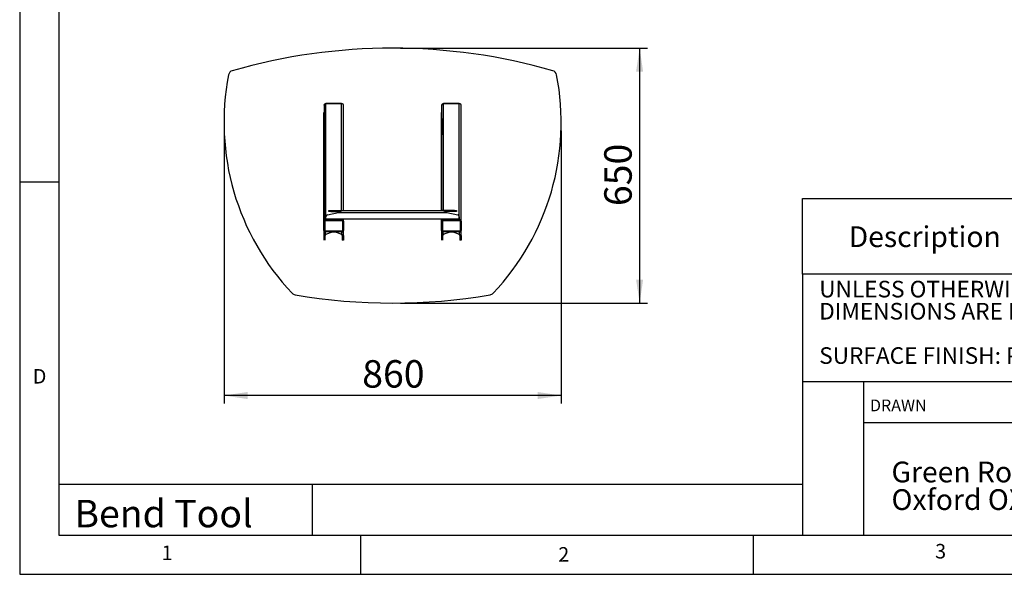
# Model space of a CAD drawing. Extents: x 5 to 292, y 5 to 205.
# Drawn here: x 5 to 131, y 5 to 76 of the extents above; entities that cross this region are included whole.
import ezdxf

# ---------------------------------------------------------------- set-up
doc = ezdxf.new("R2010")
doc.units = 0
doc.layers.get('0').update_dxf_attribs({"linetype": 'CONTINUOUS'})
doc.styles.add('SLDTEXTSTYLE0', font='TXT', dxfattribs={"width": 0.75})
doc.styles.add('SLDTEXTSTYLE1', font='TXT', dxfattribs={"width": 0.605})
doc.dimstyles.new('SLDDIMSTYLE0', dxfattribs={"dimtxt": 3.5, "dimasz": 3, "dimexe": 0, "dimexo": 0.0625, "dimgap": 0.875, "dimtad": 1, "dimdec": 0, "dimlfac": 20, "dimrnd": 1e-09, "dimzin": 12, "dimtxsty": 'SLDTEXTSTYLE0', "dimsah": 1, "dimcen": 0.09, "dimazin": 3, "dimtfac": 1, "dimtdec": 0, "dimtofl": 0, "dimtmove": 0, "dimatfit": 3, "dimtolj": 1, "dimtzin": 12})

# ---------------------------------------------------------------- blocks, each defined once
blk = doc.blocks.new('SW_NOTE_0')
at = {"color": 0, "linetype": 'CONTINUOUS', "char_height": 2.1167, "attachment_point": 1, "style": 'SLDTEXTSTYLE1'}
for s, insert in [('UNLESS OTHERWISE SPECIFIED:', (0, 2.73)), ('DIMENSIONS ARE IN MILLIMETERS', (0, -0.09)), ('SURFACE FINISH: Powder Coated', (0, -5.74))]:
    blk.add_mtext(s, dxfattribs=dict(at, insert=insert))
blk = doc.blocks.new('SW_NOTE_1')
at = {"color": 0, "linetype": 'CONTINUOUS', "attachment_point": 1, "style": 'SLDTEXTSTYLE0'}
for s, insert, char_height in [('Green Road', (0, -0.12), 2.646), ('Oxford OX3 8EU', (0, -3.64), 2.6458)]:
    blk.add_mtext(s, dxfattribs=dict(at, insert=insert, char_height=char_height))
blk = doc.blocks.new('_D_3')
at = {"color": 7, "linetype": 'CONTINUOUS'}
for p, q in [((53.55, 72.07), (85.04, 72.07)), ((84.04, 72.07), (84.04, 39.57)), ((53.55, 39.57), (85.04, 39.57))]:
    blk.add_line(p, q, dxfattribs=at)
for points in [[(84.04, 72.07), (83.59, 69.07), (84.49, 69.07)], [(84.04, 39.57), (84.49, 42.57), (83.59, 42.57)]]:
    blk.add_solid(points, dxfattribs=at)
at = {"color": 7, "linetype": 'CONTINUOUS', "insert": (79.53, 51.94), "char_height": 3.5, "attachment_point": 1, "rotation": 90, "style": 'SLDTEXTSTYLE0'}
blk.add_mtext('650', dxfattribs=at)
blk = doc.blocks.new('_D_4')
at = {"color": 7, "linetype": 'CONTINUOUS'}
for p, q in [((31.05, 61.59), (31.05, 26.79)), ((74.04, 61.59), (74.04, 26.79)), ((74.04, 27.79), (31.05, 27.79))]:
    blk.add_line(p, q, dxfattribs=at)
for points in [[(31.05, 27.79), (34.05, 27.34), (34.05, 28.24)], [(74.04, 27.79), (71.04, 28.24), (71.04, 27.34)]]:
    blk.add_solid(points, dxfattribs=at)
at = {"color": 7, "linetype": 'CONTINUOUS', "insert": (48.67, 32.3), "char_height": 3.5, "attachment_point": 1, "rotation": 0, "style": 'SLDTEXTSTYLE0'}
blk.add_mtext('860', dxfattribs=at)

msp = doc.modelspace()

# ---------------------------------------------------------------- linework, layer by layer
at = {"color": 7, "linetype": 'CONTINUOUS'}
for p, q in [((5, 205), (5, 5)), ((10, 200), (10, 10)), ((43.805, 64.798), (43.796, 64.756)), ((43.796, 64.756), (43.796, 64.778)), ((44.046, 64.981), (44.046, 65.003)), ((46.046, 65.003), (44.046, 65.003)), ((46.046, 64.981), (44.046, 64.981)), ((46.046, 64.981), (46.046, 65.003)), ((46.296, 64.756), (46.287, 64.798)), ((46.296, 64.756), (46.296, 64.778)), ((58.805, 64.798), (58.796, 64.756)), ((58.796, 64.756), (58.796, 64.778)), ((59.046, 64.981), (59.046, 65.003)), ((61.046, 65.003), (59.046, 65.003)), ((61.046, 64.981), (59.046, 64.981)), ((61.046, 64.981), (61.046, 65.003)), ((61.296, 64.756), (61.287, 64.798)), ((61.296, 64.756), (61.296, 64.778)), ((46.285, 61.024), (46.285, 63.107)), ((58.807, 63.107), (58.807, 61.024)), ((46.285, 51.363), (46.285, 61.024)), ((58.807, 51.363), (58.807, 61.024)), ((10, 55), (5, 55)), ((104.8, 43.25), (104.8, 52.892)), ((104.8, 52.892), (287, 52.892)), ((44.046, 50.263), (44.046, 50.563)), ((61.046, 50.263), (44.046, 50.263)), ((44.241, 50.807), (45.631, 51.118)), ((44.416, 51.238), (44.416, 51.363)), ((44.416, 51.363), (44.666, 51.363)), ((44.666, 51.238), (44.416, 51.238)), ((44.606, 50.238), (44.606, 50.201)), ((44.666, 51.363), (44.666, 51.238)), ((44.666, 51.363), (46.166, 51.363)), ((44.666, 51.238), (45.806, 51.238)), ((45.486, 50.201), (45.486, 50.238)), ((45.631, 51.118), (59.462, 51.118)), ((46.166, 51.363), (58.926, 51.363)), ((60.426, 51.363), (58.926, 51.363)), ((60.426, 51.238), (59.287, 51.238)), ((59.462, 51.118), (60.851, 50.807)), ((59.606, 50.238), (59.606, 50.201)), ((60.426, 51.238), (60.426, 51.363)), ((60.426, 51.363), (60.676, 51.363)), ((60.676, 51.238), (60.426, 51.238)), ((60.486, 50.201), (60.486, 50.238)), ((60.676, 51.363), (60.676, 51.238)), ((61.046, 50.563), (61.046, 50.263)), ((43.796, 48.826), (43.796, 50.026)), ((43.796, 50.026), (43.896, 50.026)), ((43.896, 50.026), (43.896, 48.826)), ((43.946, 50.176), (43.946, 50.076)), ((43.946, 50.176), (46.146, 50.176)), ((46.146, 50.076), (43.946, 50.076)), ((46.146, 50.076), (46.146, 50.176)), ((46.196, 48.826), (46.196, 50.026)), ((46.196, 50.026), (46.296, 50.026)), ((46.296, 50.026), (46.296, 48.826)), ((58.796, 48.826), (58.796, 50.026)), ((58.796, 50.026), (58.896, 50.026)), ((58.896, 50.026), (58.896, 48.826)), ((58.946, 50.176), (58.946, 50.076)), ((58.946, 50.176), (61.146, 50.176)), ((61.146, 50.076), (58.946, 50.076)), ((61.146, 50.076), (61.146, 50.176)), ((61.196, 48.826), (61.196, 50.026)), ((61.196, 50.026), (61.296, 50.026)), ((61.296, 50.026), (61.296, 48.826)), ((43.796, 48.826), (43.896, 48.826)), ((43.807, 48.203), (43.807, 48.77)), ((43.807, 48.203), (43.957, 48.203)), ((43.807, 48.201), (43.807, 48.203)), ((43.957, 48.201), (43.807, 48.201)), ((43.807, 47.583), (43.807, 48.201)), ((43.946, 48.776), (46.146, 48.776)), ((43.946, 48.676), (43.946, 48.776)), ((46.146, 48.676), (43.946, 48.676)), ((43.957, 48.201), (43.957, 48.203)), ((43.957, 47.583), (43.957, 48.201)), ((44.002, 48.319), (44.14, 48.408)), ((44.002, 48.319), (44.065, 48.358)), ((44.065, 48.358), (44.146, 48.41)), ((44.14, 48.408), (44.742, 48.594)), ((45.35, 48.594), (45.952, 48.408)), ((45.946, 48.41), (46.027, 48.358)), ((45.952, 48.408), (46.09, 48.319)), ((46.09, 48.319), (46.027, 48.358)), ((46.285, 48.203), (46.135, 48.203)), ((46.135, 48.203), (46.135, 48.159)), ((46.135, 48.159), (46.285, 48.159)), ((46.135, 48.159), (46.135, 48.117)), ((46.135, 48.117), (46.285, 48.117)), ((46.135, 48.117), (46.135, 47.636)), ((46.146, 48.776), (46.146, 48.676)), ((46.196, 48.826), (46.296, 48.826)), ((46.285, 48.203), (46.285, 48.77)), ((46.285, 48.203), (46.285, 48.159)), ((46.285, 48.159), (46.285, 48.117)), ((46.285, 48.117), (46.285, 47.636)), ((58.796, 48.826), (58.896, 48.826)), ((58.807, 48.203), (58.807, 48.77)), ((58.807, 48.203), (58.957, 48.203)), ((58.807, 48.201), (58.807, 48.203)), ((58.957, 48.201), (58.807, 48.201)), ((58.807, 47.583), (58.807, 48.201)), ((58.946, 48.776), (61.146, 48.776)), ((58.946, 48.676), (58.946, 48.776)), ((61.146, 48.676), (58.946, 48.676)), ((58.957, 48.201), (58.957, 48.203)), ((58.957, 47.583), (58.957, 48.201)), ((59.002, 48.319), (59.14, 48.408)), ((59.002, 48.319), (59.065, 48.358)), ((59.065, 48.358), (59.146, 48.41)), ((59.14, 48.408), (59.742, 48.594)), ((60.35, 48.594), (60.952, 48.408)), ((60.946, 48.41), (61.027, 48.358)), ((60.952, 48.408), (61.09, 48.319)), ((61.09, 48.319), (61.027, 48.358)), ((61.285, 48.203), (61.135, 48.203)), ((61.135, 48.203), (61.135, 48.159)), ((61.135, 48.159), (61.285, 48.159)), ((61.135, 48.159), (61.135, 48.117)), ((61.135, 48.117), (61.285, 48.117)), ((61.135, 48.117), (61.135, 47.636)), ((61.146, 48.776), (61.146, 48.676)), ((61.196, 48.826), (61.296, 48.826)), ((61.285, 48.203), (61.285, 48.77)), ((61.285, 48.203), (61.285, 48.159)), ((61.285, 48.159), (61.285, 48.117)), ((61.285, 48.117), (61.285, 47.636)), ((46.135, 47.636), (46.285, 47.636)), ((46.135, 47.636), (46.135, 47.583)), ((46.285, 47.636), (46.285, 47.583)), ((61.135, 47.636), (61.285, 47.636)), ((61.135, 47.636), (61.135, 47.583)), ((61.285, 47.636), (61.285, 47.583)), ((185.4, 43.25), (104.8, 43.25)), ((104.8, 43.25), (104.8, 10)), ((185.4, 29.545), (104.8, 29.545)), ((112.6, 29.545), (112.6, 10)), ((112.6, 24.338), (149.455, 24.338)), ((10, 16.498), (104.8, 16.498)), ((42.29, 16.498), (42.29, 10)), ((10, 10), (159.4, 10)), ((48.5, 5), (48.5, 10)), ((98.5, 10), (98.5, 5)), ((5, 5), (292, 5))]:
    msp.add_line(p, q, dxfattribs=at)
at = {"color": 8, "linetype": 'CONTINUOUS'}
for p, q in [((44.606, 50.238), (45.486, 50.238)), ((59.606, 50.238), (60.486, 50.238)), ((44.606, 50.201), (45.486, 50.201)), ((59.606, 50.201), (60.486, 50.201)), ((44.002, 48.319), (44.002, 48.676)), ((44.904, 48.62), (44.904, 48.676)), ((45.189, 48.62), (45.189, 48.676)), ((46.09, 48.319), (46.09, 48.676)), ((59.002, 48.319), (59.002, 48.676)), ((59.904, 48.62), (59.904, 48.676)), ((60.189, 48.62), (60.189, 48.676)), ((61.09, 48.319), (61.09, 48.676))]:
    msp.add_line(p, q, dxfattribs=at)
at = {"color": 7, "linetype": 'CONTINUOUS'}
for centre, radius, start, end in [((52.546, -1.929), 74, 73.96086, 106.03914), ((32.28, 68.566), 0.65, 106.03913, 168.87464), ((72.812, 68.566), 0.65, 11.12535, 73.96088), ((62.648, 62.594), 31.6, 168.87466, 223.54265), ((42.444, 62.594), 31.6, 316.45735, 11.12534), ((44.034, 64.765), 0.238, 87.11179, 176.78624), ((46.058, 64.765), 0.238, 3.21376, 92.88821), ((59.034, 64.765), 0.238, 87.11179, 176.78624), ((61.058, 64.765), 0.238, 3.21376, 92.88821), ((44.296, 50.563), 0.25, 102.62893, 180), ((44.631, 50.238), 0.025, 90, 180), ((45.461, 50.238), 0.025, 0, 90), ((59.631, 50.238), 0.025, 90, 180), ((60.461, 50.238), 0.025, 0, 90), ((60.796, 50.563), 0.25, 0, 77.37107), ((43.946, 50.026), 0.15, 90, 180), ((43.946, 50.026), 0.05, 90, 180), ((44.631, 50.201), 0.025, 180, 270), ((45.461, 50.201), 0.025, 270, 0), ((46.146, 50.026), 0.15, 0, 90), ((46.146, 50.026), 0.05, 0, 90), ((58.946, 50.026), 0.15, 90, 180), ((58.946, 50.026), 0.05, 90, 180), ((59.631, 50.201), 0.025, 180, 270), ((60.461, 50.201), 0.025, 270, 0), ((61.146, 50.026), 0.15, 0, 90), ((61.146, 50.026), 0.05, 360, 90), ((43.946, 48.826), 0.15, 180, 270), ((43.946, 48.826), 0.05, 180, 270), ((44.917, 48.023), 0.598, 91.3349, 107.04853), ((45.175, 48.023), 0.598, 72.95147, 88.6651), ((46.146, 48.826), 0.05, 270, 0), ((46.146, 48.826), 0.15, 270, 360), ((58.946, 48.826), 0.15, 180, 270), ((58.946, 48.826), 0.05, 180, 270), ((59.917, 48.023), 0.598, 91.3349, 107.04853), ((60.175, 48.023), 0.598, 72.95147, 88.6651), ((61.146, 48.826), 0.05, 270, 0), ((61.146, 48.826), 0.15, 270, 360), ((40.214, 41.272), 0.65, 223.54264, 260.25391), ((52.546, 113.071), 73.5, 260.25388, 279.74612), ((64.878, 41.272), 0.65, 279.74612, 316.45734)]:
    msp.add_arc(centre, radius, start, end, dxfattribs=at)
for points, knots in [([(43.8, 64.799), (43.8, 64.7), (43.8, 64.456), (43.8, 64.079), (43.8, 63.678), (43.8, 63.31), (43.8, 62.975), (43.8, 62.677), (43.8, 62.413), (43.8, 62.182), (43.8, 61.977), (43.8, 61.791), (43.8, 61.497), (43.8, 61.09), (43.8, 60.572), (43.8, 59.924), (43.8, 59.162), (43.8, 58.309), (43.8, 57.476), (43.8, 56.669), (43.8, 55.89), (43.8, 55.159), (43.8, 54.474), (43.8, 53.824), (43.8, 53.213), (43.8, 52.645), (43.8, 52.13), (43.8, 51.669), (43.8, 51.263), (43.8, 50.978), (43.8, 50.783), (43.8, 50.657), (43.8, 50.543), (43.8, 50.442), (43.8, 50.354), (43.8, 50.294), (43.8, 50.254), (43.8, 50.229), (43.8, 50.202), (43.8, 50.174), (43.8, 50.145), (43.8, 50.116), (43.8, 50.088), (43.8, 50.064), (43.8, 50.052), (43.8, 50.047)], [0, 0, 0, 0, 0.0109758, 0.0273132, 0.0425487, 0.0566859, 0.0697277, 0.0816762, 0.0919412, 0.1012347, 0.1095566, 0.116959, 0.1241759, 0.1459537, 0.168178, 0.1908035, 0.2313259, 0.2718463, 0.3123665, 0.3557829, 0.3992005, 0.4426179, 0.4860343, 0.5294502, 0.5754969, 0.6215441, 0.6675923, 0.7136416, 0.7596895, 0.8057352, 0.8259954, 0.8462558, 0.8664838, 0.8860185, 0.9046012, 0.9222314, 0.9280712, 0.9346861, 0.9421146, 0.9503566, 0.9594118, 0.9692802, 0.9799616, 0.9914555, 1, 1, 1, 1]), ([(44.046, 50.176), (44.046, 50.182), (44.046, 50.195), (44.046, 50.262), (44.046, 50.382), (44.046, 50.554), (44.046, 50.771), (44.046, 51.035), (44.046, 51.357), (44.046, 51.744), (44.046, 52.201), (44.046, 52.716), (44.046, 53.287), (44.046, 53.928), (44.046, 54.643), (44.046, 55.436), (44.046, 56.291), (44.046, 57.209), (44.046, 58.19), (44.046, 59.16), (44.046, 60.101), (44.046, 61), (44.046, 61.936), (44.046, 62.912), (44.046, 63.929), (44.046, 64.63), (44.046, 64.982)], [0, 0, 0, 0, 0.0400313, 0.0800143, 0.120007, 0.1600081, 0.2000066, 0.2400012, 0.2799946, 0.3239898, 0.3679883, 0.4119867, 0.4559835, 0.4999796, 0.5466428, 0.5933077, 0.6399746, 0.6866412, 0.7333047, 0.7799678, 0.8166346, 0.8533056, 0.8899767, 0.926639, 0.963297, 1, 1, 1, 1]), ([(46.292, 51.363), (46.292, 51.446), (46.292, 51.652), (46.292, 52.036), (46.292, 52.509), (46.292, 53.031), (46.292, 53.612), (46.292, 54.257), (46.292, 54.968), (46.292, 55.732), (46.292, 56.548), (46.292, 57.418), (46.292, 58.169), (46.292, 58.771), (46.292, 59.203), (46.292, 59.64), (46.292, 60.074), (46.292, 60.497), (46.292, 60.822), (46.292, 61.057), (46.292, 61.213), (46.292, 61.39), (46.292, 61.588), (46.292, 61.807), (46.292, 62.048), (46.292, 62.312), (46.292, 62.604), (46.292, 62.927), (46.292, 63.281), (46.292, 63.664), (46.292, 64.074), (46.292, 64.455), (46.292, 64.701), (46.292, 64.799)], [0, 0, 0, 0, 0.039086, 0.0970211, 0.1549555, 0.2128882, 0.2708203, 0.3322635, 0.3937074, 0.4551523, 0.5165984, 0.5780427, 0.6394843, 0.6665188, 0.6935536, 0.7205447, 0.74661, 0.7714049, 0.7949289, 0.8027226, 0.8115511, 0.821465, 0.8324642, 0.8445486, 0.8577179, 0.8719719, 0.8873101, 0.9045413, 0.9229631, 0.9425784, 0.9633914, 0.985407, 1, 1, 1, 1]), ([(58.8, 64.799), (58.8, 64.7), (58.8, 64.456), (58.8, 64.079), (58.8, 63.678), (58.8, 63.31), (58.8, 62.975), (58.8, 62.677), (58.8, 62.413), (58.8, 62.182), (58.8, 61.977), (58.8, 61.791), (58.8, 61.497), (58.8, 61.09), (58.8, 60.572), (58.8, 59.924), (58.8, 59.162), (58.8, 58.309), (58.8, 57.476), (58.8, 56.669), (58.8, 55.89), (58.8, 55.159), (58.8, 54.474), (58.8, 53.824), (58.8, 53.213), (58.8, 52.644), (58.8, 52.131), (58.8, 51.7), (58.8, 51.465), (58.8, 51.363)], [0, 0, 0, 0, 0.0146471, 0.0364492, 0.0567807, 0.0756467, 0.0930509, 0.108996, 0.1226945, 0.1350966, 0.146202, 0.1560805, 0.1657114, 0.1947736, 0.2244317, 0.2546251, 0.3087018, 0.3627759, 0.4168497, 0.4747884, 0.5327287, 0.5906687, 0.6486074, 0.7065455, 0.7679943, 0.8294437, 0.8908945, 0.9523468, 1, 1, 1, 1]), ([(61.046, 50.175), (61.046, 50.182), (61.046, 50.195), (61.046, 50.262), (61.046, 50.382), (61.046, 50.553), (61.046, 50.771), (61.046, 51.035), (61.046, 51.357), (61.046, 51.744), (61.046, 52.201), (61.046, 52.715), (61.046, 53.287), (61.046, 53.928), (61.046, 54.643), (61.046, 55.436), (61.046, 56.291), (61.046, 57.209), (61.046, 58.19), (61.046, 59.214), (61.046, 60.275), (61.046, 61.367), (61.046, 62.514), (61.046, 63.72), (61.046, 64.56), (61.046, 64.981)], [0, 0, 0, 0, 0.0400307, 0.0800054, 0.1199963, 0.1600016, 0.2000031, 0.239998, 0.2799907, 0.3239858, 0.3679856, 0.4119856, 0.4559837, 0.4999806, 0.5466438, 0.5933091, 0.6399777, 0.6866462, 0.7333096, 0.7799718, 0.8239738, 0.8679844, 0.9119859, 0.9559651, 1, 1, 1, 1]), ([(61.292, 50.048), (61.292, 50.051), (61.292, 50.06), (61.292, 50.079), (61.292, 50.102), (61.292, 50.125), (61.292, 50.147), (61.292, 50.186), (61.292, 50.246), (61.292, 50.338), (61.292, 50.472), (61.292, 50.662), (61.292, 50.926), (61.292, 51.241), (61.292, 51.609), (61.292, 52.035), (61.292, 52.509), (61.292, 53.031), (61.292, 53.612), (61.292, 54.257), (61.292, 54.968), (61.292, 55.732), (61.292, 56.548), (61.292, 57.418), (61.292, 58.169), (61.292, 58.771), (61.292, 59.203), (61.292, 59.64), (61.292, 60.074), (61.292, 60.497), (61.292, 60.822), (61.292, 61.057), (61.292, 61.213), (61.292, 61.39), (61.292, 61.588), (61.292, 61.807), (61.292, 62.048), (61.292, 62.312), (61.292, 62.604), (61.292, 62.927), (61.292, 63.281), (61.292, 63.664), (61.292, 64.074), (61.292, 64.455), (61.292, 64.701), (61.292, 64.799)], [0, 0, 0, 0, 0.0047671, 0.0150414, 0.0243432, 0.0326722, 0.0400812, 0.0473054, 0.0691054, 0.0913524, 0.1140008, 0.1545639, 0.1951248, 0.2356857, 0.2791458, 0.3226073, 0.3660683, 0.409528, 0.4529872, 0.4990804, 0.5451741, 0.5912686, 0.6373639, 0.6834579, 0.7295499, 0.7498305, 0.7701114, 0.7903595, 0.809913, 0.8285135, 0.8461607, 0.8520074, 0.8586302, 0.8660674, 0.8743187, 0.8833842, 0.8932635, 0.9039564, 0.9154628, 0.9283892, 0.9422088, 0.9569237, 0.9725371, 0.9890527, 1, 1, 1, 1]), ([(43.796, 50.034), (43.796, 50.061), (43.796, 50.201), (43.796, 50.51), (43.796, 50.968), (43.796, 51.487), (43.796, 52.064), (43.796, 52.71), (43.796, 53.432), (43.796, 54.231), (43.796, 55.094), (43.796, 56.02), (43.796, 57.01), (43.796, 58.019), (43.796, 59.041), (43.796, 60.066), (43.796, 61.016), (43.796, 61.875), (43.796, 62.599), (43.796, 63.105), (43.796, 63.38), (43.796, 63.447), (43.796, 63.515), (43.796, 63.581), (43.796, 63.644), (43.796, 63.707), (43.796, 63.778), (43.796, 63.83), (43.796, 63.858)], [0, 0, 0, 0, 0.01402388, 0.07427166, 0.13452613, 0.19478621, 0.25503344, 0.3152912, 0.37919946, 0.44309844, 0.50701246, 0.5709146, 0.6348167, 0.69873074, 0.75496218, 0.81119807, 0.86743885, 0.90455547, 0.94167241, 0.97430391, 0.9775346, 0.98073401, 0.98393194, 0.98715009, 0.99005376, 0.99272789, 0.9960433, 1, 1, 1, 1]), ([(46.296, 51.363), (46.296, 51.407), (46.296, 51.622), (46.296, 52.066), (46.296, 52.71), (46.296, 53.432), (46.296, 54.231), (46.296, 55.094), (46.296, 56.02), (46.296, 57.01), (46.296, 58.019), (46.296, 59.041), (46.296, 60.066), (46.296, 61.016), (46.296, 61.875), (46.296, 62.488), (46.296, 62.97), (46.296, 63.231), (46.296, 63.413), (46.296, 63.515), (46.296, 63.601), (46.296, 63.675), (46.296, 63.733), (46.296, 63.794), (46.296, 63.834), (46.296, 63.858)], [0, 0, 0, 0, 0.01892354, 0.09233817, 0.1657511, 0.2436136, 0.32147728, 0.39934076, 0.47720273, 0.55506533, 0.63292903, 0.70144907, 0.76996752, 0.83848812, 0.88371058, 0.92893429, 0.94883156, 0.96867025, 0.97460603, 0.9804076, 0.98619896, 0.98950554, 0.99308297, 0.99601918, 1, 1, 1, 1]), ([(58.796, 51.363), (58.796, 51.407), (58.796, 51.622), (58.796, 52.066), (58.796, 52.71), (58.796, 53.432), (58.796, 54.231), (58.796, 55.094), (58.796, 56.02), (58.796, 57.01), (58.796, 58.019), (58.796, 59.041), (58.796, 60.066), (58.796, 61.016), (58.796, 61.875), (58.796, 62.599), (58.796, 63.105), (58.796, 63.38), (58.796, 63.447), (58.796, 63.515), (58.796, 63.581), (58.796, 63.644), (58.796, 63.707), (58.796, 63.778), (58.796, 63.83), (58.796, 63.858)], [0, 0, 0, 0, 0.0189273, 0.0923326, 0.1657506, 0.2436165, 0.321471, 0.3993439, 0.4772022, 0.5550606, 0.6329335, 0.7014459, 0.7699637, 0.8384875, 0.8837104, 0.9289336, 0.9686919, 0.9726281, 0.9765263, 0.9804227, 0.9843437, 0.9878815, 0.9911397, 0.9951792, 1, 1, 1, 1]), ([(61.296, 50.034), (61.296, 50.061), (61.296, 50.201), (61.296, 50.511), (61.296, 50.968), (61.296, 51.487), (61.296, 52.064), (61.296, 52.71), (61.296, 53.432), (61.296, 54.231), (61.296, 55.094), (61.296, 56.02), (61.296, 57.01), (61.296, 58.019), (61.296, 59.041), (61.296, 60.066), (61.296, 61.016), (61.296, 61.875), (61.296, 62.488), (61.296, 62.97), (61.296, 63.231), (61.296, 63.413), (61.296, 63.515), (61.296, 63.601), (61.296, 63.675), (61.296, 63.733), (61.296, 63.794), (61.296, 63.834), (61.296, 63.858)], [0, 0, 0, 0, 0.0140489, 0.0743018, 0.1345533, 0.1948061, 0.2550593, 0.3153111, 0.3792148, 0.4431195, 0.507024, 0.5709273, 0.634831, 0.6987357, 0.7549718, 0.8112066, 0.8674432, 0.9045584, 0.9416746, 0.9580048, 0.9742869, 0.9791585, 0.98392, 0.9886731, 0.9913869, 0.994323, 0.9967328, 1, 1, 1, 1]), ([(45.631, 51.118), (45.647, 51.13), (45.679, 51.153), (45.728, 51.188), (45.778, 51.221), (45.827, 51.252), (45.877, 51.28), (45.926, 51.305), (45.975, 51.326), (46.02, 51.342), (46.072, 51.355), (46.119, 51.362), (46.154, 51.363), (46.166, 51.363)], [0, 0, 0, 0, 0.0905367, 0.1817021, 0.2748214, 0.368625, 0.4591618, 0.5503271, 0.6434466, 0.7372503, 0.8023616, 0.9337015, 1, 1, 1, 1]), ([(46.292, 50.048), (46.292, 50.051), (46.292, 50.06), (46.292, 50.079), (46.292, 50.102), (46.292, 50.125), (46.292, 50.147), (46.292, 50.186), (46.292, 50.223), (46.292, 50.258), (46.292, 50.263)], [0, 0, 0, 0, 0.0655338, 0.206776, 0.334649, 0.4491491, 0.5510019, 0.6503143, 0.9500013, 1, 1, 1, 1]), ([(46.296, 50.034), (46.296, 50.06), (46.296, 50.128), (46.296, 50.212), (46.296, 50.263)], [0, 0, 0, 0, 0.3879342, 1, 1, 1, 1]), ([(58.796, 50.034), (58.796, 50.06), (58.796, 50.128), (58.796, 50.212), (58.796, 50.263)], [0, 0, 0, 0, 0.3875293, 1, 1, 1, 1]), ([(58.8, 50.263), (58.8, 50.26), (58.8, 50.249), (58.8, 50.229), (58.8, 50.202), (58.8, 50.174), (58.8, 50.145), (58.8, 50.116), (58.8, 50.088), (58.8, 50.064), (58.8, 50.052), (58.8, 50.047)], [0, 0, 0, 0, 0.026298, 0.115844, 0.2164034, 0.327975, 0.4505566, 0.5841457, 0.7287389, 0.8843324, 1, 1, 1, 1]), ([(58.926, 51.363), (58.942, 51.363), (58.975, 51.362), (59.024, 51.354), (59.073, 51.341), (59.123, 51.324), (59.172, 51.303), (59.221, 51.277), (59.271, 51.249), (59.316, 51.22), (59.368, 51.185), (59.415, 51.152), (59.45, 51.127), (59.462, 51.118)], [0, 0, 0, 0, 0.0905367, 0.1817021, 0.2748214, 0.368625, 0.4591618, 0.5503271, 0.6434466, 0.7372503, 0.8023616, 0.9337015, 1, 1, 1, 1]), ([(45.189, 48.62), (45.162, 48.62), (45.116, 48.618), (45.047, 48.619), (44.977, 48.618), (44.931, 48.619), (44.904, 48.62)], [0, 0, 0, 0, 0.2914313, 0.4972038, 0.7048742, 1, 1, 1, 1]), ([(60.189, 48.62), (60.162, 48.62), (60.116, 48.618), (60.047, 48.619), (59.977, 48.618), (59.931, 48.619), (59.904, 48.62)], [0, 0, 0, 0, 0.29143125, 0.49720385, 0.70487422, 1, 1, 1, 1])]:
    msp.add_open_spline(points, degree=3, knots=knots, dxfattribs=at)
at = {"color": 8, "linetype": 'CONTINUOUS'}
for points, knots in [([(44.046, 64.981), (44.013, 64.978), (43.948, 64.971), (43.866, 64.919), (43.815, 64.857), (43.808, 64.813), (43.805, 64.798)], [0, 0, 0, 0, 0.284151, 0.5683019, 0.8524529, 1, 1, 1, 1]), ([(46.287, 64.798), (46.285, 64.813), (46.278, 64.857), (46.226, 64.919), (46.145, 64.971), (46.079, 64.978), (46.046, 64.981)], [0, 0, 0, 0, 0.1475516, 0.431701, 0.7158505, 1, 1, 1, 1]), ([(46.046, 51.363), (46.046, 51.489), (46.046, 51.744), (46.046, 52.202), (46.046, 52.715), (46.046, 53.287), (46.046, 53.928), (46.046, 54.643), (46.046, 55.436), (46.046, 56.291), (46.046, 57.209), (46.046, 58.19), (46.046, 59.214), (46.046, 60.275), (46.046, 61.367), (46.046, 62.514), (46.046, 63.72), (46.046, 64.56), (46.046, 64.981)], [0, 0, 0, 0, 0.05987435, 0.12106432, 0.18225466, 0.24344236, 0.30462836, 0.36952245, 0.43441927, 0.49932081, 0.56422222, 0.62911651, 0.6940092, 0.7552022, 0.81640738, 0.87759967, 0.93876113, 1, 1, 1, 1]), ([(59.046, 64.981), (59.013, 64.978), (58.948, 64.971), (58.866, 64.919), (58.815, 64.857), (58.808, 64.813), (58.805, 64.798)], [0, 0, 0, 0, 0.28415096, 0.56830191, 0.85245287, 1, 1, 1, 1]), ([(59.046, 51.363), (59.046, 51.489), (59.046, 51.744), (59.046, 52.202), (59.046, 52.715), (59.046, 53.287), (59.046, 53.928), (59.046, 54.643), (59.046, 55.436), (59.046, 56.291), (59.046, 57.209), (59.046, 58.19), (59.046, 59.16), (59.046, 60.101), (59.046, 61), (59.046, 61.936), (59.046, 62.912), (59.046, 63.929), (59.046, 64.63), (59.046, 64.982)], [0, 0, 0, 0, 0.059862, 0.1210514, 0.1822408, 0.2434278, 0.3046139, 0.3695091, 0.4344067, 0.499307, 0.564207, 0.6291027, 0.6939978, 0.7449909, 0.7959898, 0.8469889, 0.8979758, 0.9489566, 1, 1, 1, 1]), ([(61.287, 64.798), (61.285, 64.813), (61.278, 64.857), (61.226, 64.919), (61.145, 64.971), (61.079, 64.978), (61.046, 64.981)], [0, 0, 0, 0, 0.1475516, 0.431701, 0.7158505, 1, 1, 1, 1]), ([(46.046, 50.175), (46.046, 50.181), (46.046, 50.191), (46.046, 50.24), (46.046, 50.263)], [0, 0, 0, 0, 0.531536, 1, 1, 1, 1]), ([(59.046, 50.176), (59.046, 50.181), (59.046, 50.191), (59.046, 50.24), (59.046, 50.263)], [0, 0, 0, 0, 0.5298804, 1, 1, 1, 1])]:
    msp.add_open_spline(points, degree=3, knots=knots, dxfattribs=at)
at = {"color": 7, "linetype": 'CONTINUOUS'}
for points in [[(44.002, 48.319), (43.974, 48.307), (43.918, 48.282), (43.856, 48.252), (43.815, 48.227), (43.81, 48.211), (43.807, 48.203)], [(44.065, 48.358), (44.05, 48.344), (44.019, 48.315), (43.984, 48.276), (43.961, 48.239), (43.958, 48.215), (43.957, 48.203)], [(46.135, 48.203), (46.134, 48.215), (46.131, 48.239), (46.108, 48.276), (46.073, 48.315), (46.042, 48.344), (46.027, 48.358)], [(46.285, 48.203), (46.283, 48.211), (46.277, 48.227), (46.236, 48.252), (46.174, 48.282), (46.118, 48.307), (46.09, 48.319)], [(59.002, 48.319), (58.974, 48.307), (58.918, 48.282), (58.856, 48.252), (58.815, 48.227), (58.81, 48.211), (58.807, 48.203)], [(59.065, 48.358), (59.05, 48.344), (59.019, 48.315), (58.984, 48.276), (58.961, 48.239), (58.958, 48.215), (58.957, 48.203)], [(61.135, 48.203), (61.134, 48.215), (61.131, 48.239), (61.108, 48.276), (61.073, 48.315), (61.042, 48.344), (61.027, 48.358)], [(61.285, 48.203), (61.283, 48.211), (61.277, 48.227), (61.236, 48.252), (61.174, 48.282), (61.118, 48.307), (61.09, 48.319)]]:
    msp.add_open_spline(points, degree=3, dxfattribs=at)

# ---------------------------------------------------------------- block references
for name, p in [('SW_NOTE_0', (106.935, 39.685)), ('SW_NOTE_1', (116.15, 19.487))]:
    msp.add_blockref(name, p, dxfattribs=at)

# ---------------------------------------------------------------- texts
at = {"color": 7, "linetype": 'CONTINUOUS', "attachment_point": 1}
for s, insert, char_height, style in [('Description', (110.699, 49.362), 2.64583, 'SLDTEXTSTYLE1'), ('D', (6.667, 31.168), 1.852, 'SLDTEXTSTYLE0'), ('DRAWN', (113.407, 27.283), 1.5, 'SLDTEXTSTYLE0'), ('Bend Tool', (11.978, 14.492), 3.5, 'SLDTEXTSTYLE0'), ('3', (121.714, 8.87), 1.852, 'SLDTEXTSTYLE0'), ('1', (23.083, 8.668), 1.852, 'SLDTEXTSTYLE0'), ('2', (73.662, 8.462), 1.852, 'SLDTEXTSTYLE0')]:
    msp.add_mtext(s, dxfattribs=dict(at, insert=insert, char_height=char_height, style=style))

# ---------------------------------------------------------------- dimensions: what is measured, and where the dimension line sits
at = {"color": 7, "linetype": 'CONTINUOUS'}
for base, p1, p2, angle, picture, middle in [((84.044, 39.571), (52.546, 72.071), (52.546, 39.571), 90, '_D_3', (84.044, 55.821)), ((31.048, 27.788), (74.044, 62.594), (31.048, 62.594), 0, '_D_4', (52.546, 27.788))]:
    dim = msp.add_linear_dim(base=base, p1=p1, p2=p2, angle=angle, dimstyle='SLDDIMSTYLE0', dxfattribs=at)
    dim.commit()
    dim.dimension.update_dxf_attribs({"geometry": picture, "text_midpoint": middle, "dimtype": 160})

doc.saveas('drawing.dxf')
